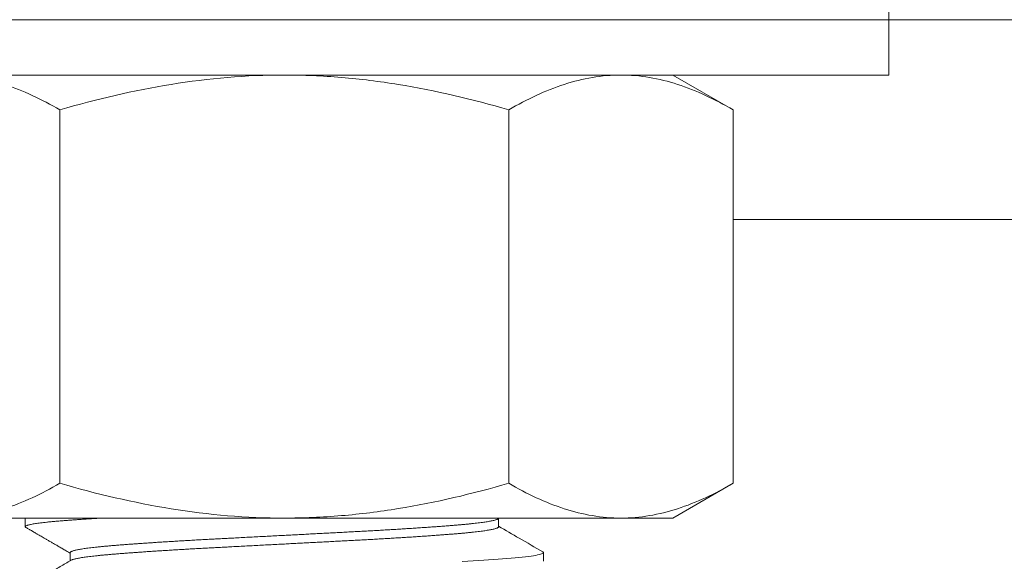
# Model space of a CAD drawing. Extents: x -307 to 54, y -218 to 147.
# Drawn here: x -61 to -59, y 1 to 2 of the extents above; entities that cross this region are included whole.
import ezdxf

# ---------------------------------------------------------------- set-up
doc = ezdxf.new("R2010")
doc.units = 0
doc.header["$LTSCALE"] = 0.1
doc.header["$MEASUREMENT"] = 0
doc.layers.get('0').update_dxf_attribs({"linetype": 'CONTINUOUS', "lineweight": 13})

msp = doc.modelspace()

# ---------------------------------------------------------------- linework, layer by layer
at = {"color": 8}
for p, q in [((-64.23593, 2.17644), (-56.48593, 2.17644)), ((-60.84791, 2.09643), (-60.36077, 2.09643)), ((-60.36077, 2.09643), (-59.87363, 2.09643)), ((-59.87363, 2.09643), (-59.79827, 2.09643)), ((-59.71125, 2.04619), (-59.79827, 2.09643)), ((-60.68553, 2.04619), (-60.68553, 1.50605)), ((-60.03601, 2.04619), (-60.03601, 1.50605)), ((-59.71125, 2.04619), (-59.71125, 1.50605)), ((-59.71125, 1.88777), (-56.26029, 1.88777)), ((-59.79827, 1.45581), (-59.71125, 1.50605)), ((-60.36077, 1.45581), (-60.84791, 1.45581)), ((-60.73561, 1.45581), (-60.73561, 1.44331)), ((-60.36077, 1.45581), (-59.87363, 1.45581)), ((-60.05056, 1.44331), (-60.05056, 1.45513)), ((-59.79827, 1.45581), (-59.87363, 1.45581)), ((-59.79827, 1.45581), (-59.87363, 1.45581)), ((-60.67066, 1.40581), (-60.67066, 1.39399)), ((-59.98561, 1.39331), (-59.98561, 1.40581))]:
    msp.add_line(p, q, dxfattribs=at)
msp.add_lwpolyline([(-59.48593, 2.09643), (-59.48593, 2.21543), (-61.23593, 2.21543), (-61.23593, 2.09643)], close=True, dxfattribs=at)
at = {"color": 8, "flags": 128}
msp.add_lwpolyline([(-60.73561, 1.45581), (-60.73561, 1.45581)], close=True, dxfattribs=at)
msp.add_lwpolyline([(-60.73561, 1.45581), (-60.73561, 1.45581)], close=True, dxfattribs=at)
msp.add_lwpolyline([(-59.98663, 1.40694), (-59.98629, 1.40674), (-59.98578, 1.40627), (-59.98561, 1.40581), (-59.98578, 1.40534), (-59.9863, 1.40486), (-59.98718, 1.40438), (-59.9884, 1.4039), (-59.98999, 1.40341), (-59.99193, 1.40291), (-59.99423, 1.40241), (-59.99688, 1.40192), (-60.00003, 1.40139), (-60.00357, 1.40086), (-60.00749, 1.40034), (-60.01178, 1.39981), (-60.01643, 1.39929), (-60.02144, 1.39877), (-60.02679, 1.39825), (-60.03248, 1.39774), (-60.03849, 1.39723), (-60.04481, 1.39672), (-60.05142, 1.39622), (-60.05832, 1.39573), (-60.06512, 1.39527), (-60.07221, 1.3948), (-60.07959, 1.39432), (-60.08725, 1.39384), (-60.09519, 1.39336), (-60.10349, 1.39286)], dxfattribs=at)
at = {"color": 8}
for points, knots in [([(-60.84791, 2.09643), (-60.83413, 2.09643), (-60.82029, 2.09525), (-60.7929, 2.09065), (-60.7793, 2.08725), (-60.73875, 2.07412), (-60.71203, 2.06149), (-60.68553, 2.04619)], [0, 0, 0, 0, 0.25, 0.25, 0.5, 0.5, 1, 1, 1, 1]), ([(-60.68553, 2.04619), (-60.63266, 2.06146), (-60.57859, 2.07423), (-60.47023, 2.09171), (-60.4157, 2.09643), (-60.36077, 2.09643)], [0, 0, 0, 0, 0.5, 0.5, 1, 1, 1, 1]), ([(-60.36077, 2.09643), (-60.33329, 2.09643), (-60.30567, 2.09526), (-60.25038, 2.09062), (-60.22302, 2.08718), (-60.14173, 2.07398), (-60.08854, 2.06136), (-60.03601, 2.04619)], [0, 0, 0, 0, 0.25, 0.25, 0.5, 0.5, 1, 1, 1, 1]), ([(-60.03601, 2.04619), (-60.00945, 2.06153), (-59.98269, 2.07416), (-59.92862, 2.09165), (-59.9013, 2.09643), (-59.87363, 2.09643)], [0, 0, 0, 0, 0.5, 0.5, 1, 1, 1, 1]), ([(-59.87363, 2.09643), (-59.85985, 2.09643), (-59.84601, 2.09525), (-59.81863, 2.09065), (-59.80503, 2.08725), (-59.76447, 2.07412), (-59.73775, 2.06149), (-59.71125, 2.04619)], [0, 0, 0, 0, 0.25, 0.25, 0.5, 0.5, 1, 1, 1, 1]), ([(-60.84791, 1.45581), (-60.83413, 1.45581), (-60.82029, 1.457), (-60.7929, 1.46159), (-60.7793, 1.465), (-60.73875, 1.47812), (-60.71203, 1.49075), (-60.68553, 1.50605)], [0, 0, 0, 0, 0.25, 0.25, 0.5, 0.5, 1, 1, 1, 1]), ([(-60.68553, 1.50605), (-60.63266, 1.49079), (-60.57859, 1.47801), (-60.47023, 1.46053), (-60.4157, 1.45581), (-60.36077, 1.45581)], [0, 0, 0, 0, 0.5, 0.5, 1, 1, 1, 1]), ([(-60.36077, 1.45581), (-60.33329, 1.45581), (-60.30567, 1.45698), (-60.25038, 1.46163), (-60.22302, 1.46507), (-60.14173, 1.47827), (-60.08854, 1.49089), (-60.03601, 1.50605)], [0, 0, 0, 0, 0.25, 0.25, 0.5, 0.5, 1, 1, 1, 1]), ([(-60.03601, 1.50605), (-60.00945, 1.49071), (-59.98269, 1.47808), (-59.92862, 1.4606), (-59.9013, 1.45581), (-59.87363, 1.45581)], [0, 0, 0, 0, 0.5, 0.5, 1, 1, 1, 1]), ([(-59.87363, 1.45581), (-59.85985, 1.45581), (-59.84601, 1.457), (-59.81863, 1.46159), (-59.80503, 1.465), (-59.76447, 1.47812), (-59.73775, 1.49075), (-59.71125, 1.50605)], [0, 0, 0, 0, 0.25, 0.25, 0.5, 0.5, 1, 1, 1, 1]), ([(-60.62526, 1.45581), (-60.62552, 1.45579), (-60.6285, 1.45561), (-60.6341, 1.45527), (-60.64186, 1.45478), (-60.64932, 1.4543), (-60.65648, 1.45383), (-60.66335, 1.45336), (-60.66994, 1.45289), (-60.67626, 1.45241), (-60.6824, 1.45192), (-60.68835, 1.45142), (-60.69406, 1.45091), (-60.69944, 1.45039), (-60.70447, 1.44987), (-60.70915, 1.44935), (-60.71347, 1.44882), (-60.71742, 1.4483), (-60.72099, 1.44777), (-60.72417, 1.44724), (-60.72697, 1.44672), (-60.72938, 1.4462), (-60.73136, 1.44569), (-60.73294, 1.4452), (-60.73414, 1.44472), (-60.73499, 1.44424), (-60.7355, 1.44377), (-60.73567, 1.44331), (-60.73548, 1.44284), (-60.73512, 1.44246), (-60.7347, 1.44224), (-60.73458, 1.44218)], [0.73249047, 0.73249047, 0.73249047, 0.73249047, 0.73340043, 0.7429865, 0.75254457, 0.76207028, 0.77155933, 0.78100752, 0.79044736, 0.7999284, 0.80944697, 0.81945436, 0.82949323, 0.83955845, 0.84964483, 0.8597471, 0.86985995, 0.87997803, 0.89009596, 0.9002084, 0.91030997, 0.92039538, 0.93045936, 0.93992401, 0.94936069, 0.95876521, 0.96813343, 0.97746135, 0.98690515, 0.99639022, 1, 1, 1, 1]), ([(-60.0518, 1.45444), (-60.05195, 1.45435), (-60.05239, 1.45408), (-60.05353, 1.45362), (-60.05523, 1.45305), (-60.05733, 1.45249), (-60.05975, 1.45193), (-60.06244, 1.45139), (-60.06536, 1.45086), (-60.0686, 1.45034), (-60.07215, 1.44981), (-60.07599, 1.44929), (-60.08013, 1.44877), (-60.08456, 1.44825), (-60.08926, 1.44774), (-60.09423, 1.44723), (-60.09945, 1.44672), (-60.10492, 1.44622), (-60.11053, 1.44574), (-60.11627, 1.44527), (-60.12213, 1.4448), (-60.12823, 1.44432), (-60.13457, 1.44384), (-60.14147, 1.44333), (-60.14899, 1.44279), (-60.15714, 1.44222), (-60.16555, 1.44165), (-60.17422, 1.44108), (-60.18313, 1.4405), (-60.19226, 1.43993), (-60.20133, 1.43937), (-60.21031, 1.43883), (-60.21916, 1.43832), (-60.22814, 1.4378), (-60.23723, 1.43729), (-60.24642, 1.43679), (-60.25568, 1.43629), (-60.26503, 1.4358), (-60.27447, 1.4353), (-60.28403, 1.43481), (-60.2937, 1.4343), (-60.30348, 1.43379), (-60.31316, 1.43329), (-60.32272, 1.43279), (-60.33215, 1.43229), (-60.34161, 1.4318), (-60.3511, 1.43131), (-60.36111, 1.43078), (-60.37161, 1.43024), (-60.38258, 1.42966), (-60.39352, 1.42909), (-60.40439, 1.42852), (-60.41518, 1.42796), (-60.42587, 1.4274), (-60.43615, 1.42687), (-60.44601, 1.42635), (-60.45546, 1.42586), (-60.46481, 1.42537), (-60.47408, 1.42487), (-60.48328, 1.42437), (-60.49237, 1.42386), (-60.50136, 1.42334), (-60.51023, 1.42282), (-60.51895, 1.4223), (-60.52753, 1.42178), (-60.53593, 1.42125), (-60.544, 1.42074), (-60.55172, 1.42023), (-60.55911, 1.41974), (-60.56631, 1.41924), (-60.57331, 1.41875), (-60.58044, 1.41824), (-60.58767, 1.4177), (-60.59494, 1.41715), (-60.60189, 1.4166), (-60.60852, 1.41606), (-60.61484, 1.41552), (-60.62087, 1.41498), (-60.62644, 1.41445), (-60.63158, 1.41392), (-60.6363, 1.41341), (-60.64075, 1.41289), (-60.64491, 1.41237), (-60.64878, 1.41185), (-60.65235, 1.41132), (-60.65562, 1.4108), (-60.65857, 1.41027), (-60.6612, 1.40974), (-60.66352, 1.40922), (-60.66551, 1.4087), (-60.66715, 1.40819), (-60.66845, 1.4077), (-60.66944, 1.40722), (-60.67015, 1.40674), (-60.67054, 1.40627), (-60.67071, 1.40596), (-60.67066, 1.40581), (-60.67066, 1.40581)], [0, 0, 0, 0, 0.0054908, 0.0170014, 0.0285476, 0.0401224, 0.0517186, 0.0623612, 0.0730099, 0.0836593, 0.0943036, 0.1049372, 0.1155545, 0.1261499, 0.1367179, 0.1472532, 0.1577504, 0.1682044, 0.1786113, 0.1884358, 0.1983021, 0.2082059, 0.2181429, 0.2281087, 0.2396691, 0.2512547, 0.2628584, 0.2744728, 0.2860907, 0.2977046, 0.3093072, 0.3199269, 0.3305254, 0.3410973, 0.3516372, 0.3621396, 0.3725995, 0.3830117, 0.3934265, 0.4038888, 0.4143933, 0.4249349, 0.4355083, 0.4455018, 0.4555142, 0.4655407, 0.4755767, 0.4856174, 0.4972344, 0.5088439, 0.5204389, 0.5320118, 0.5435558, 0.5550635, 0.5665281, 0.5769938, 0.5874125, 0.5978214, 0.6082777, 0.618777, 0.6293141, 0.6398837, 0.6504804, 0.6610986, 0.6717329, 0.6823776, 0.6930271, 0.7030674, 0.7131021, 0.7231267, 0.7331362, 0.7431262, 0.7546541, 0.7661427, 0.777585, 0.7889744, 0.8003222, 0.8117156, 0.8231614, 0.8336939, 0.8442596, 0.854853, 0.8654688, 0.8761013, 0.886745, 0.8973942, 0.9080432, 0.9186864, 0.9293182, 0.939933, 0.9505251, 0.9604864, 0.9704183, 0.9803162, 0.9901759, 0.9999931, 1, 1, 1, 1]), ([(-60.73463, 1.44218), (-60.73385, 1.44173), (-60.73242, 1.44091), (-60.73047, 1.43978), (-60.72889, 1.43886), (-60.72741, 1.43801), (-60.72597, 1.43717), (-60.72447, 1.4363), (-60.72308, 1.4355), (-60.7218, 1.43475), (-60.72047, 1.43399), (-60.71898, 1.43313), (-60.71723, 1.43211), (-60.7151, 1.43088), (-60.71257, 1.42942), (-60.70962, 1.4277), (-60.70632, 1.42579), (-60.70268, 1.42369), (-60.6987, 1.42138), (-60.69446, 1.41892), (-60.68999, 1.41633), (-60.68529, 1.41361), (-60.68028, 1.41071), (-60.67537, 1.40787), (-60.67213, 1.40599), (-60.67066, 1.40513)], [0, 0, 0, 0, 0.036371, 0.0669224, 0.0916546, 0.110568, 0.1360225, 0.1594618, 0.1808925, 0.2008642, 0.2198783, 0.2430893, 0.270497, 0.302101, 0.3429137, 0.389096, 0.4406473, 0.4975666, 0.5598532, 0.627506, 0.696207, 0.7696766, 0.8479139, 0.9309179, 1, 1, 1, 1]), ([(-60.05056, 1.44331), (-60.0506, 1.44313), (-60.05067, 1.44277), (-60.05125, 1.44223), (-60.05219, 1.44168), (-60.05352, 1.44112), (-60.05524, 1.44055), (-60.05733, 1.43999), (-60.05975, 1.43943), (-60.06244, 1.43889), (-60.06536, 1.43836), (-60.0686, 1.43784), (-60.07215, 1.43731), (-60.07599, 1.43679), (-60.08013, 1.43627), (-60.08456, 1.43575), (-60.08926, 1.43524), (-60.09423, 1.43473), (-60.09945, 1.43422), (-60.10492, 1.43372), (-60.11053, 1.43324), (-60.11627, 1.43277), (-60.12213, 1.4323), (-60.12823, 1.43182), (-60.13457, 1.43134), (-60.14147, 1.43083), (-60.14899, 1.43029), (-60.15714, 1.42972), (-60.16555, 1.42915), (-60.17422, 1.42858), (-60.18313, 1.428), (-60.19226, 1.42743), (-60.20133, 1.42687), (-60.21031, 1.42633), (-60.21916, 1.42582), (-60.22814, 1.4253), (-60.23723, 1.42479), (-60.24642, 1.42429), (-60.25568, 1.42379), (-60.26503, 1.4233), (-60.27447, 1.4228), (-60.28403, 1.42231), (-60.2937, 1.4218), (-60.30348, 1.42129), (-60.31316, 1.42079), (-60.32272, 1.42029), (-60.33215, 1.41979), (-60.34161, 1.4193), (-60.3511, 1.41881), (-60.36111, 1.41828), (-60.37161, 1.41774), (-60.38258, 1.41716), (-60.39352, 1.41659), (-60.40439, 1.41602), (-60.41518, 1.41546), (-60.42587, 1.4149), (-60.43615, 1.41437), (-60.44601, 1.41385), (-60.45546, 1.41336), (-60.46481, 1.41287), (-60.47408, 1.41237), (-60.48328, 1.41187), (-60.49237, 1.41136), (-60.50136, 1.41084), (-60.51023, 1.41032), (-60.51895, 1.4098), (-60.52753, 1.40928), (-60.53593, 1.40875), (-60.544, 1.40824), (-60.55172, 1.40773), (-60.55911, 1.40724), (-60.56631, 1.40674), (-60.57331, 1.40625), (-60.58044, 1.40574), (-60.58767, 1.4052), (-60.59494, 1.40465), (-60.60189, 1.4041), (-60.60852, 1.40356), (-60.61484, 1.40302), (-60.62087, 1.40248), (-60.62644, 1.40195), (-60.63158, 1.40142), (-60.6363, 1.40091), (-60.64075, 1.40039), (-60.64491, 1.39987), (-60.64878, 1.39935), (-60.65235, 1.39882), (-60.65562, 1.3983), (-60.65857, 1.39777), (-60.6612, 1.39724), (-60.66352, 1.39672), (-60.66551, 1.3962), (-60.66715, 1.39569), (-60.66843, 1.3952), (-60.66918, 1.39486), (-60.66943, 1.39469), (-60.66945, 1.39468)], [0, 0, 0, 0, 0.0113524, 0.0227712, 0.0342394, 0.0457502, 0.0572967, 0.0688718, 0.0804682, 0.091111, 0.1017601, 0.1124097, 0.1230542, 0.1336881, 0.1443056, 0.1549013, 0.1654695, 0.176005, 0.1865025, 0.1969567, 0.2073639, 0.2171886, 0.2270551, 0.2369592, 0.2468964, 0.2568624, 0.2684231, 0.280009, 0.2916129, 0.3032276, 0.3148457, 0.3264599, 0.3380628, 0.3486828, 0.3592816, 0.3698537, 0.3803938, 0.3908965, 0.4013566, 0.4117691, 0.4221841, 0.4326466, 0.4431513, 0.4536932, 0.4642669, 0.4742606, 0.4842732, 0.4943, 0.5043362, 0.5143772, 0.5259943, 0.5376042, 0.5491994, 0.5607727, 0.5723168, 0.5838248, 0.5952897, 0.6057557, 0.6161746, 0.6265837, 0.6370403, 0.6475398, 0.6580772, 0.668647, 0.6792439, 0.6898624, 0.700497, 0.7111419, 0.7217917, 0.7318322, 0.7418672, 0.7518919, 0.7619017, 0.7718919, 0.7834201, 0.794909, 0.8063516, 0.8177412, 0.8290892, 0.8404829, 0.851929, 0.8624617, 0.8730276, 0.8836213, 0.8942374, 0.9048701, 0.915514, 0.9261635, 0.9368128, 0.9474562, 0.9580883, 0.9687033, 0.9792957, 0.9892572, 0.9991893, 1, 1, 1, 1]), ([(-59.98659, 1.40694), (-59.998, 1.41354), (-60.01932, 1.42588), (-60.04064, 1.43824), (-60.05056, 1.44399)], [0, 0, 0, 0, 0.5347233, 1, 1, 1, 1]), ([(-60.66946, 1.39468), (-60.67212, 1.39314), (-60.67733, 1.39012), (-60.68499, 1.38568), (-60.69232, 1.38143), (-60.69932, 1.37738), (-60.706, 1.37351), (-60.71236, 1.36983), (-60.71839, 1.36634), (-60.72409, 1.36304), (-60.72947, 1.35992), (-60.73294, 1.35791), (-60.73463, 1.35694)], [0, 0, 0, 0, 0.1224816, 0.2399716, 0.3524683, 0.4599701, 0.5624754, 0.6599825, 0.7524899, 0.8399963, 0.9225, 1, 1, 1, 1])]:
    msp.add_open_spline(points, degree=3, knots=knots, dxfattribs=at)
msp.add_open_spline([(-60.05176, 1.45444), (-60.05097, 1.4549), (-60.05018, 1.45535), (-60.04939, 1.45581)], degree=3, dxfattribs=at)

doc.saveas('drawing.dxf')
